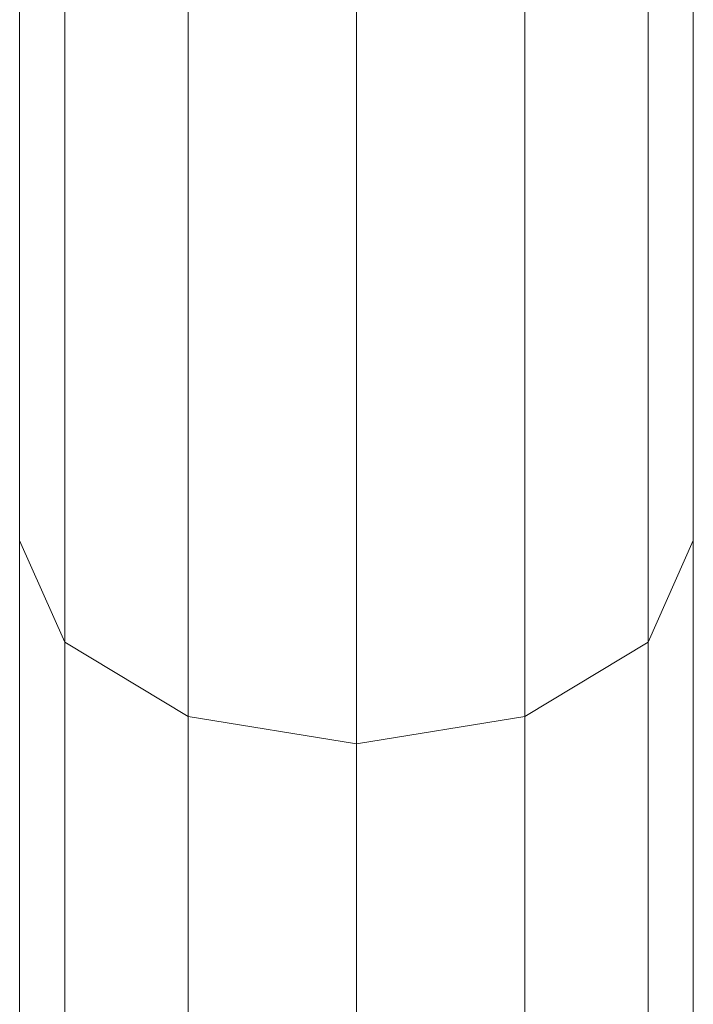
# Model space of a CAD drawing. Units: millimetres. Extents: x 1246 to 7966, y -1791 to 2961.
# Drawn here: x 5339 to 5415, y 2233 to 2345 of the extents above; entities that cross this region are included whole.
import ezdxf

# ---------------------------------------------------------------- set-up
doc = ezdxf.new("R2010")
doc.units = ezdxf.units.MM
doc.layers.add('099-110 Fodplade', color=7, linetype='Continuous', lineweight=9)

# ---------------------------------------------------------------- blocks, each defined once
blk = doc.blocks.new('30030_DWG-436561-South')
at = {"lineweight": 9}
for p, q in [((2980.31, 2285.82), (2980.31, 2382.35)), ((3057.15, 2285.82), (3057.15, 2382.35)), ((2985.46, 2274.24), (2985.46, 2370.21)), ((3052, 2274.24), (3052, 2370.21)), ((2999.52, 2265.76), (2999.52, 2361.33)), ((3037.94, 2265.76), (3037.94, 2361.33)), ((3018.73, 2262.66), (3018.73, 2358.08)), ((2980.31, 2215.92), (2980.31, 2285.82)), ((2985.46, 2274.24), (2980.31, 2285.82)), ((3057.15, 2285.82), (3052, 2274.24)), ((3057.15, 2221.99), (3057.15, 2285.82)), ((2985.46, 2175.64), (2985.46, 2274.24)), ((2999.52, 2265.76), (2985.46, 2274.24)), ((3052, 2274.24), (3037.94, 2265.76)), ((3052, 2201.93), (3052, 2274.24)), ((2999.52, 2167.57), (2999.52, 2265.76)), ((3018.73, 2262.66), (2999.52, 2265.76)), ((3037.94, 2265.76), (3018.73, 2262.66)), ((3037.94, 2167.57), (3037.94, 2265.76)), ((3018.73, 2164.62), (3018.73, 2262.66))]:
    blk.add_line(p, q, dxfattribs=at)

msp = doc.modelspace()

# ---------------------------------------------------------------- block references
at = {"layer": '099-110 Fodplade'}
msp.add_blockref('30030_DWG-436561-South', (2358.31, 0), dxfattribs=at)

doc.saveas('drawing.dxf')
